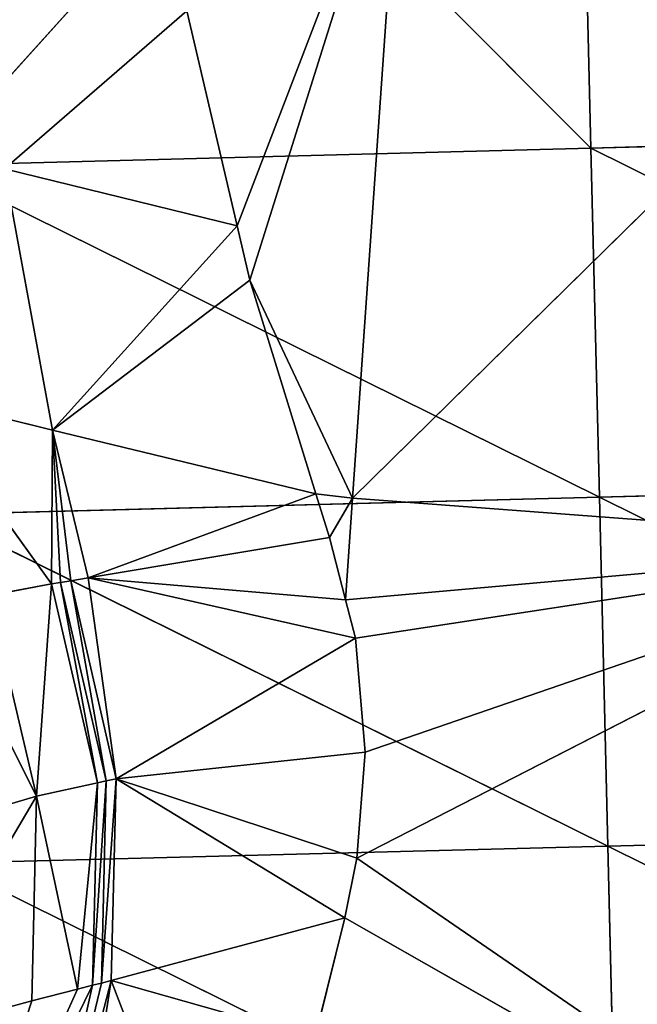
# Model space of a CAD drawing. Extents: x -202 to 201, y -245 to 250.
# Drawn here: x -188 to -175, y -178 to -158 of the extents above; entities that cross this region are included whole.
import ezdxf

# ---------------------------------------------------------------- set-up
doc = ezdxf.new("R2010")
doc.units = 0
doc.layers.get('0').update_dxf_attribs({"color": 13, "linetype": 'CONTINUOUS'})

# ---------------------------------------------------------------- blocks, each defined once
blk = doc.blocks.new('GROUP_4')
at = {"color": 20}
for p, q in [((24.071, 83.97, 25.083), (23.903, 90.957, 25.114)), ((17.279, 90.78, 24.984), (10.824, 83.62, 24.862)), ((24.071, 83.97, 25.083), (17.279, 90.78, 24.984)), ((37.31, 84.315, 25.023), (24.071, 83.97, 25.083)), ((24.071, 83.97, 25.083), (10.824, 83.62, 24.862)), ((24.24, 76.984, 24.996), (24.071, 83.97, 25.083)), ((24.071, 83.97, 25.083), (37.479, 77.325, 24.94)), ((10.824, 83.62, 24.862), (24.24, 76.984, 24.996)), ((37.479, 77.325, 24.94), (24.24, 76.984, 24.996)), ((24.24, 76.984, 24.996), (10.994, 76.638, 24.845)), ((24.24, 76.984, 24.996), (24.407, 69.999, 24.859)), ((24.24, 76.984, 24.996), (37.646, 70.338, 24.799)), ((24.407, 69.999, 24.859), (10.994, 76.638, 24.845)), ((37.646, 70.338, 24.799), (24.407, 69.999, 24.859)), ((11.163, 69.655, 24.773), (24.407, 69.999, 24.859)), ((24.407, 69.999, 24.859), (24.574, 63.015, 24.679)), ((24.407, 69.999, 24.859), (37.812, 63.352, 24.605)), ((24.574, 63.015, 24.679), (11.163, 69.655, 24.773))]:
    blk.add_line(p, q, dxfattribs=at)
mesh = blk.add_polyface(dxfattribs=at)
corners = [(37.31, 84.315, 25.023), (37.14, 91.305, 25.046), (23.903, 90.957, 25.114)]
mesh.append_faces([[corners[k] for k in face] for face in [(0, 1, 2)]], dxfattribs={"color": 20})
mesh = blk.add_polyface(dxfattribs=at)
corners = [(24.071, 83.97, 25.083), (23.903, 90.957, 25.114), (17.279, 90.78, 24.984)]
mesh.append_faces([[corners[k] for k in face] for face in [(0, 1, 2)]], dxfattribs={"color": 20})
mesh = blk.add_polyface(dxfattribs=at)
corners = [(37.31, 84.315, 25.023), (23.903, 90.957, 25.114), (24.071, 83.97, 25.083)]
mesh.append_faces([[corners[k] for k in face] for face in [(0, 1, 2)]], dxfattribs={"color": 20})
mesh = blk.add_polyface(dxfattribs=at)
corners = [(24.071, 83.97, 25.083), (17.279, 90.78, 24.984), (10.824, 83.62, 24.862)]
mesh.append_faces([[corners[k] for k in face] for face in [(0, 1, 2)]], dxfattribs={"color": 20})
mesh = blk.add_polyface(dxfattribs=at)
corners = [(17.279, 90.78, 24.984), (13.967, 90.691, 24.905), (10.824, 83.62, 24.862)]
mesh.append_faces([[corners[k] for k in face] for face in [(0, 1, 2)]], dxfattribs={"color": 20})
mesh = blk.add_polyface(dxfattribs=at)
corners = [(13.967, 90.691, 24.905), (12.311, 90.647, 24.863), (10.824, 83.62, 24.862)]
mesh.append_faces([[corners[k] for k in face] for face in [(0, 1, 2)]], dxfattribs={"color": 20})
mesh = blk.add_polyface(dxfattribs=at)
corners = [(37.479, 77.325, 24.94), (37.31, 84.315, 25.023), (24.071, 83.97, 25.083)]
mesh.append_faces([[corners[k] for k in face] for face in [(0, 1, 2)]], dxfattribs={"color": 20})
mesh = blk.add_polyface(dxfattribs=at)
corners = [(24.24, 76.984, 24.996), (24.071, 83.97, 25.083), (10.824, 83.62, 24.862)]
mesh.append_faces([[corners[k] for k in face] for face in [(0, 1, 2)]], dxfattribs={"color": 20})
mesh = blk.add_polyface(dxfattribs=at)
corners = [(37.479, 77.325, 24.94), (24.071, 83.97, 25.083), (24.24, 76.984, 24.996)]
mesh.append_faces([[corners[k] for k in face] for face in [(0, 1, 2)]], dxfattribs={"color": 20})
mesh = blk.add_polyface(dxfattribs=at)
corners = [(24.24, 76.984, 24.996), (10.824, 83.62, 24.862), (10.994, 76.638, 24.845)]
mesh.append_faces([[corners[k] for k in face] for face in [(0, 1, 2)]], dxfattribs={"color": 20})
mesh = blk.add_polyface(dxfattribs=at)
corners = [(37.646, 70.338, 24.799), (37.479, 77.325, 24.94), (24.24, 76.984, 24.996)]
mesh.append_faces([[corners[k] for k in face] for face in [(0, 1, 2)]], dxfattribs={"color": 20})
mesh = blk.add_polyface(dxfattribs=at)
corners = [(24.407, 69.999, 24.859), (24.24, 76.984, 24.996), (10.994, 76.638, 24.845)]
mesh.append_faces([[corners[k] for k in face] for face in [(0, 1, 2)]], dxfattribs={"color": 20})
mesh = blk.add_polyface(dxfattribs=at)
corners = [(37.646, 70.338, 24.799), (24.24, 76.984, 24.996), (24.407, 69.999, 24.859)]
mesh.append_faces([[corners[k] for k in face] for face in [(0, 1, 2)]], dxfattribs={"color": 20})
mesh = blk.add_polyface(dxfattribs=at)
corners = [(24.407, 69.999, 24.859), (10.994, 76.638, 24.845), (11.163, 69.655, 24.773)]
mesh.append_faces([[corners[k] for k in face] for face in [(0, 1, 2)]], dxfattribs={"color": 20})
mesh = blk.add_polyface(dxfattribs=at)
corners = [(37.812, 63.352, 24.605), (37.646, 70.338, 24.799), (24.407, 69.999, 24.859)]
mesh.append_faces([[corners[k] for k in face] for face in [(0, 1, 2)]], dxfattribs={"color": 20})
mesh = blk.add_polyface(dxfattribs=at)
corners = [(24.574, 63.015, 24.679), (24.407, 69.999, 24.859), (11.163, 69.655, 24.773)]
mesh.append_faces([[corners[k] for k in face] for face in [(0, 1, 2)]], dxfattribs={"color": 20})
mesh = blk.add_polyface(dxfattribs=at)
corners = [(37.812, 63.352, 24.605), (24.407, 69.999, 24.859), (24.574, 63.015, 24.679)]
mesh.append_faces([[corners[k] for k in face] for face in [(0, 1, 2)]], dxfattribs={"color": 20})
mesh = blk.add_polyface(dxfattribs=at)
corners = [(24.574, 63.015, 24.679), (11.163, 69.655, 24.773), (11.331, 62.673, 24.652)]
mesh.append_faces([[corners[k] for k in face] for face in [(0, 1, 2)]], dxfattribs={"color": 20})
blk = doc.blocks.new('GROUP_5')
for p, q in [((387.48, 36.411, 71.491), (390.276, 42.872, 70.664)), ((390.339, 42.31, 66.639), (387.48, 36.411, 71.491)), ((390.339, 42.31, 66.639), (387.569, 35.92, 67.397)), ((389.393, 38.649, 75.297), (387.48, 36.411, 71.491)), ((387.159, 31.242, 78.818), (389.88, 36.49, 79.491)), ((387.176, 33.617, 75.738), (389.88, 36.49, 79.491)), ((387.48, 36.411, 71.491), (386.257, 33.582, 71.759)), ((386.659, 33.81, 67.628), (387.48, 36.411, 71.491)), ((388.426, 36.446, 75.504), (387.176, 33.617, 75.738)), ((387.176, 33.617, 75.738), (387.48, 36.411, 71.491)), ((387.48, 36.411, 71.491), (387.569, 35.92, 67.397)), ((387.569, 35.92, 67.397), (386.659, 33.81, 67.628)), ((386.257, 33.582, 71.759), (386.659, 33.81, 67.628)), ((386.659, 33.81, 67.628), (386.354, 33.101, 67.705)), ((386.257, 33.582, 71.759), (386.082, 33.179, 71.796)), ((386.257, 33.582, 71.759), (387.176, 33.617, 75.738)), ((386.354, 33.101, 67.705), (386.257, 33.582, 71.759)), ((386.997, 33.214, 75.769), (386.257, 33.582, 71.759)), ((387.176, 33.617, 75.738), (386.997, 33.214, 75.769)), ((387.159, 31.242, 78.818), (387.176, 33.617, 75.738)), ((386.082, 33.179, 71.796), (385.883, 32.718, 71.838)), ((386.082, 33.179, 71.796), (386.997, 33.214, 75.769)), ((386.082, 33.179, 71.796), (386.354, 33.101, 67.705)), ((386.18, 32.698, 67.749), (386.082, 33.179, 71.796)), ((386.793, 32.756, 75.803), (386.082, 33.179, 71.796)), ((386.997, 33.214, 75.769), (386.793, 32.756, 75.803)), ((386.354, 33.101, 67.705), (386.18, 32.698, 67.749)), ((380.897, 21.284, 72.371), (385.883, 32.718, 71.838)), ((385.883, 32.718, 71.838), (381.064, 21.372, 70.253)), ((381.094, 21.23, 74.65), (385.883, 32.718, 71.838)), ((381.306, 21.438, 69.057), (385.883, 32.718, 71.838)), ((385.883, 32.718, 71.838), (386.793, 32.756, 75.803)), ((385.883, 32.718, 71.838), (386.18, 32.698, 67.749)), ((385.883, 32.718, 71.838), (386.445, 31.979, 75.861)), ((385.981, 32.238, 67.799), (385.883, 32.718, 71.838)), ((386.793, 32.756, 75.803), (386.445, 31.979, 75.861)), ((386.793, 32.756, 75.803), (387.159, 31.242, 78.818)), ((386.18, 32.698, 67.749), (385.981, 32.238, 67.799)), ((385.981, 32.238, 67.799), (381.306, 21.438, 69.057)), ((386.445, 31.979, 75.861), (381.094, 21.23, 74.65)), ((386.445, 31.979, 75.861), (381.616, 21.218, 76.665)), ((381.886, 21.217, 77.54), (386.445, 31.979, 75.861)), ((386.445, 31.979, 75.861), (387.159, 31.242, 78.818)), ((387.159, 31.242, 78.818), (381.886, 21.217, 77.54)), ((383.207, 21.213, 81.82), (387.159, 31.242, 78.818)), ((383.462, 21.204, 82.909), (387.159, 31.242, 78.818)), ((388.121, 30.089, 84.045), (387.159, 31.242, 78.818)), ((388.121, 30.089, 84.045), (383.462, 21.204, 82.909)), ((384.472, 21.167, 87.21), (388.121, 30.089, 84.045)), ((381.306, 21.438, 69.057), (381.904, 21.586, 66.646)), ((381.064, 21.372, 70.253), (368.821, 19.911, 76.53)), ((368.821, 19.911, 76.53), (380.897, 21.284, 72.371)), ((381.306, 21.438, 69.057), (369.806, 20.443, 62.511)), ((369.806, 20.443, 62.511), (381.064, 21.372, 70.253)), ((380.897, 21.284, 72.371), (381.064, 21.372, 70.253)), ((381.094, 21.23, 74.65), (380.897, 21.284, 72.371)), ((381.064, 21.372, 70.253), (381.306, 21.438, 69.057)), ((367.836, 19.364, 90.553), (381.151, 21.142, 77.454)), ((368.821, 19.911, 76.53), (381.094, 21.23, 74.65)), ((381.293, 21.225, 75.42), (368.821, 19.911, 76.53)), ((381.151, 21.142, 77.454), (368.821, 19.911, 76.53)), ((383.207, 21.213, 81.82), (380.169, 20.576, 91.478)), ((381.151, 21.142, 77.454), (380.169, 20.576, 91.478)), ((381.293, 21.225, 75.42), (381.094, 21.23, 74.65)), ((381.151, 21.142, 77.454), (381.293, 21.225, 75.42)), ((381.616, 21.218, 76.665), (381.151, 21.142, 77.454)), ((383.207, 21.213, 81.82), (381.151, 21.142, 77.454)), ((381.616, 21.218, 76.665), (381.293, 21.225, 75.42)), ((381.886, 21.217, 77.54), (381.616, 21.218, 76.665)), ((383.207, 21.213, 81.82), (381.886, 21.217, 77.54)), ((383.462, 21.204, 82.909), (383.207, 21.213, 81.82)), ((384.472, 21.167, 87.21), (383.462, 21.204, 82.909))]:
    blk.add_line(p, q)
at = {"color": 253}
mesh = blk.add_polyface(dxfattribs=at)
corners = [(381.904, 21.586, 66.646), (385.981, 32.238, 67.799), (381.306, 21.438, 69.057), (383.332, 21.939, 60.895), (387.68, 30.425, 56.89), (388.431, 33.089, 58.381), (386.18, 32.698, 67.749), (386.354, 33.101, 67.705), (389.696, 37.579, 60.895), (386.659, 33.81, 67.628), (387.569, 35.92, 67.397), (390.339, 42.31, 66.639), (389.988, 38.613, 61.474), (392.037, 46.172, 66.071)]
mesh.append_faces([[corners[k] for k in face] for face in [(0, 1, 2), (11, 12, 13)]], dxfattribs={"vtx0": -1, "color": 253})
mesh.append_faces([[corners[k] for k in face] for face in [(1, 5, 6), (6, 5, 7), (7, 8, 9), (9, 8, 10), (10, 8, 11)]], dxfattribs={"vtx0": -1, "vtx1": -1, "color": 253})
mesh.append_faces([[corners[k] for k in face] for face in [(1, 0, 3), (1, 3, 4), (1, 4, 5), (7, 5, 8), (11, 8, 12)]], dxfattribs={"vtx0": -1, "vtx2": -1, "color": 253})
mesh = blk.add_polyface(dxfattribs=at)
corners = [(390.276, 42.872, 70.664), (389.393, 38.649, 75.297), (387.48, 36.411, 71.491)]
mesh.append_faces([[corners[k] for k in face] for face in [(0, 1, 2)]], dxfattribs={"color": 253})
mesh = blk.add_polyface(dxfattribs=at)
corners = [(390.276, 42.872, 70.664), (387.48, 36.411, 71.491), (390.339, 42.31, 66.639)]
mesh.append_faces([[corners[k] for k in face] for face in [(0, 1, 2)]], dxfattribs={"color": 253})
mesh = blk.add_polyface(dxfattribs=at)
corners = [(390.339, 42.31, 66.639), (387.48, 36.411, 71.491), (387.569, 35.92, 67.397)]
mesh.append_faces([[corners[k] for k in face] for face in [(0, 1, 2)]], dxfattribs={"color": 253})
mesh = blk.add_polyface(dxfattribs=at)
corners = [(387.48, 36.411, 71.491), (388.426, 36.446, 75.504), (387.176, 33.617, 75.738), (389.393, 38.649, 75.297)]
mesh.append_faces([[corners[k] for k in face] for face in [(0, 1, 2), (1, 0, 3)]], dxfattribs={"vtx0": -1, "color": 253})
mesh = blk.add_polyface(dxfattribs=at)
corners = [(389.88, 36.49, 79.491), (388.121, 30.089, 84.045), (387.159, 31.242, 78.818)]
mesh.append_faces([[corners[k] for k in face] for face in [(0, 1, 2)]], dxfattribs={"color": 253})
mesh = blk.add_polyface(dxfattribs=at)
corners = [(389.88, 36.49, 79.491), (387.159, 31.242, 78.818), (387.176, 33.617, 75.738)]
mesh.append_faces([[corners[k] for k in face] for face in [(0, 1, 2)]], dxfattribs={"color": 253})
mesh = blk.add_polyface(dxfattribs=at)
corners = [(389.88, 36.49, 79.491), (387.176, 33.617, 75.738), (388.426, 36.446, 75.504)]
mesh.append_faces([[corners[k] for k in face] for face in [(0, 1, 2)]], dxfattribs={"color": 253})
mesh = blk.add_polyface(dxfattribs=at)
corners = [(387.48, 36.411, 71.491), (386.257, 33.582, 71.759), (386.659, 33.81, 67.628)]
mesh.append_faces([[corners[k] for k in face] for face in [(0, 1, 2)]], dxfattribs={"color": 253})
mesh = blk.add_polyface(dxfattribs=at)
corners = [(387.48, 36.411, 71.491), (387.176, 33.617, 75.738), (386.257, 33.582, 71.759)]
mesh.append_faces([[corners[k] for k in face] for face in [(0, 1, 2)]], dxfattribs={"color": 253})
mesh = blk.add_polyface(dxfattribs=at)
corners = [(387.48, 36.411, 71.491), (386.659, 33.81, 67.628), (387.569, 35.92, 67.397)]
mesh.append_faces([[corners[k] for k in face] for face in [(0, 1, 2)]], dxfattribs={"color": 253})
mesh = blk.add_polyface(dxfattribs=at)
corners = [(386.659, 33.81, 67.628), (386.257, 33.582, 71.759), (386.354, 33.101, 67.705)]
mesh.append_faces([[corners[k] for k in face] for face in [(0, 1, 2)]], dxfattribs={"color": 253})
mesh = blk.add_polyface(dxfattribs=at)
corners = [(386.257, 33.582, 71.759), (386.082, 33.179, 71.796), (386.354, 33.101, 67.705)]
mesh.append_faces([[corners[k] for k in face] for face in [(0, 1, 2)]], dxfattribs={"color": 253})
mesh = blk.add_polyface(dxfattribs=at)
corners = [(386.257, 33.582, 71.759), (386.997, 33.214, 75.769), (386.082, 33.179, 71.796)]
mesh.append_faces([[corners[k] for k in face] for face in [(0, 1, 2)]], dxfattribs={"color": 253})
mesh = blk.add_polyface(dxfattribs=at)
corners = [(387.176, 33.617, 75.738), (386.997, 33.214, 75.769), (386.257, 33.582, 71.759)]
mesh.append_faces([[corners[k] for k in face] for face in [(0, 1, 2)]], dxfattribs={"color": 253})
mesh = blk.add_polyface(dxfattribs=at)
corners = [(387.159, 31.242, 78.818), (386.997, 33.214, 75.769), (387.176, 33.617, 75.738), (386.793, 32.756, 75.803)]
mesh.append_faces([[corners[k] for k in face] for face in [(0, 1, 2), (1, 0, 3)]], dxfattribs={"vtx0": -1, "color": 253})
mesh = blk.add_polyface(dxfattribs=at)
corners = [(386.082, 33.179, 71.796), (385.883, 32.718, 71.838), (386.18, 32.698, 67.749)]
mesh.append_faces([[corners[k] for k in face] for face in [(0, 1, 2)]], dxfattribs={"color": 253})
mesh = blk.add_polyface(dxfattribs=at)
corners = [(386.082, 33.179, 71.796), (386.793, 32.756, 75.803), (385.883, 32.718, 71.838)]
mesh.append_faces([[corners[k] for k in face] for face in [(0, 1, 2)]], dxfattribs={"color": 253})
mesh = blk.add_polyface(dxfattribs=at)
corners = [(386.997, 33.214, 75.769), (386.793, 32.756, 75.803), (386.082, 33.179, 71.796)]
mesh.append_faces([[corners[k] for k in face] for face in [(0, 1, 2)]], dxfattribs={"color": 253})
mesh = blk.add_polyface(dxfattribs=at)
corners = [(386.082, 33.179, 71.796), (386.18, 32.698, 67.749), (386.354, 33.101, 67.705)]
mesh.append_faces([[corners[k] for k in face] for face in [(0, 1, 2)]], dxfattribs={"color": 253})
mesh = blk.add_polyface(dxfattribs=at)
corners = [(385.883, 32.718, 71.838), (380.897, 21.284, 72.371), (381.064, 21.372, 70.253)]
mesh.append_faces([[corners[k] for k in face] for face in [(0, 1, 2)]], dxfattribs={"color": 253})
mesh = blk.add_polyface(dxfattribs=at)
corners = [(385.883, 32.718, 71.838), (381.094, 21.23, 74.65), (380.897, 21.284, 72.371)]
mesh.append_faces([[corners[k] for k in face] for face in [(0, 1, 2)]], dxfattribs={"color": 253})
mesh = blk.add_polyface(dxfattribs=at)
corners = [(385.883, 32.718, 71.838), (381.064, 21.372, 70.253), (381.306, 21.438, 69.057)]
mesh.append_faces([[corners[k] for k in face] for face in [(0, 1, 2)]], dxfattribs={"color": 253})
mesh = blk.add_polyface(dxfattribs=at)
corners = [(385.883, 32.718, 71.838), (386.445, 31.979, 75.861), (381.094, 21.23, 74.65)]
mesh.append_faces([[corners[k] for k in face] for face in [(0, 1, 2)]], dxfattribs={"color": 253})
mesh = blk.add_polyface(dxfattribs=at)
corners = [(385.883, 32.718, 71.838), (381.306, 21.438, 69.057), (385.981, 32.238, 67.799)]
mesh.append_faces([[corners[k] for k in face] for face in [(0, 1, 2)]], dxfattribs={"color": 253})
mesh = blk.add_polyface(dxfattribs=at)
corners = [(386.793, 32.756, 75.803), (386.445, 31.979, 75.861), (385.883, 32.718, 71.838)]
mesh.append_faces([[corners[k] for k in face] for face in [(0, 1, 2)]], dxfattribs={"color": 253})
mesh = blk.add_polyface(dxfattribs=at)
corners = [(385.883, 32.718, 71.838), (385.981, 32.238, 67.799), (386.18, 32.698, 67.749)]
mesh.append_faces([[corners[k] for k in face] for face in [(0, 1, 2)]], dxfattribs={"color": 253})
mesh = blk.add_polyface(dxfattribs=at)
corners = [(386.793, 32.756, 75.803), (387.159, 31.242, 78.818), (386.445, 31.979, 75.861)]
mesh.append_faces([[corners[k] for k in face] for face in [(0, 1, 2)]], dxfattribs={"color": 253})
mesh = blk.add_polyface(dxfattribs=at)
corners = [(381.293, 21.225, 75.42), (386.445, 31.979, 75.861), (381.616, 21.218, 76.665), (381.094, 21.23, 74.65)]
mesh.append_faces([[corners[k] for k in face] for face in [(0, 1, 2), (1, 0, 3)]], dxfattribs={"vtx0": -1, "color": 253})
mesh = blk.add_polyface(dxfattribs=at)
corners = [(386.445, 31.979, 75.861), (381.886, 21.217, 77.54), (381.616, 21.218, 76.665)]
mesh.append_faces([[corners[k] for k in face] for face in [(0, 1, 2)]], dxfattribs={"color": 253})
mesh = blk.add_polyface(dxfattribs=at)
corners = [(386.445, 31.979, 75.861), (387.159, 31.242, 78.818), (381.886, 21.217, 77.54)]
mesh.append_faces([[corners[k] for k in face] for face in [(0, 1, 2)]], dxfattribs={"color": 253})
mesh = blk.add_polyface(dxfattribs=at)
corners = [(387.159, 31.242, 78.818), (383.207, 21.213, 81.82), (381.886, 21.217, 77.54)]
mesh.append_faces([[corners[k] for k in face] for face in [(0, 1, 2)]], dxfattribs={"color": 253})
mesh = blk.add_polyface(dxfattribs=at)
corners = [(387.159, 31.242, 78.818), (383.462, 21.204, 82.909), (383.207, 21.213, 81.82)]
mesh.append_faces([[corners[k] for k in face] for face in [(0, 1, 2)]], dxfattribs={"color": 253})
mesh = blk.add_polyface(dxfattribs=at)
corners = [(387.159, 31.242, 78.818), (388.121, 30.089, 84.045), (383.462, 21.204, 82.909)]
mesh.append_faces([[corners[k] for k in face] for face in [(0, 1, 2)]], dxfattribs={"color": 253})
mesh = blk.add_polyface(dxfattribs=at)
corners = [(388.121, 30.089, 84.045), (384.472, 21.167, 87.21), (383.462, 21.204, 82.909)]
mesh.append_faces([[corners[k] for k in face] for face in [(0, 1, 2)]], dxfattribs={"color": 253})
mesh = blk.add_polyface(dxfattribs=at)
corners = [(388.121, 30.089, 84.045), (388.761, 29.092, 89.316), (384.472, 21.167, 87.21)]
mesh.append_faces([[corners[k] for k in face] for face in [(0, 1, 2)]], dxfattribs={"color": 253})
mesh = blk.add_polyface(dxfattribs=at)
corners = [(381.306, 21.438, 69.057), (369.806, 20.443, 62.511), (381.904, 21.586, 66.646)]
mesh.append_faces([[corners[k] for k in face] for face in [(0, 1, 2)]], dxfattribs={"color": 253})
mesh = blk.add_polyface(dxfattribs=at)
corners = [(368.821, 19.911, 76.53), (369.806, 20.443, 62.511), (381.064, 21.372, 70.253)]
mesh.append_faces([[corners[k] for k in face] for face in [(0, 1, 2)]], dxfattribs={"color": 253})
mesh = blk.add_polyface(dxfattribs=at)
corners = [(368.821, 19.911, 76.53), (381.064, 21.372, 70.253), (380.897, 21.284, 72.371)]
mesh.append_faces([[corners[k] for k in face] for face in [(0, 1, 2)]], dxfattribs={"color": 253})
mesh = blk.add_polyface(dxfattribs=at)
corners = [(368.821, 19.911, 76.53), (380.897, 21.284, 72.371), (381.094, 21.23, 74.65)]
mesh.append_faces([[corners[k] for k in face] for face in [(0, 1, 2)]], dxfattribs={"color": 253})
mesh = blk.add_polyface(dxfattribs=at)
corners = [(381.064, 21.372, 70.253), (369.806, 20.443, 62.511), (381.306, 21.438, 69.057)]
mesh.append_faces([[corners[k] for k in face] for face in [(0, 1, 2)]], dxfattribs={"color": 253})
mesh = blk.add_polyface(dxfattribs=at)
corners = [(380.169, 20.576, 91.478), (367.836, 19.364, 90.553), (381.151, 21.142, 77.454)]
mesh.append_faces([[corners[k] for k in face] for face in [(0, 1, 2)]], dxfattribs={"color": 253})
mesh = blk.add_polyface(dxfattribs=at)
corners = [(367.836, 19.364, 90.553), (368.821, 19.911, 76.53), (381.151, 21.142, 77.454)]
mesh.append_faces([[corners[k] for k in face] for face in [(0, 1, 2)]], dxfattribs={"color": 253})
mesh = blk.add_polyface(dxfattribs=at)
corners = [(368.821, 19.911, 76.53), (381.094, 21.23, 74.65), (381.293, 21.225, 75.42)]
mesh.append_faces([[corners[k] for k in face] for face in [(0, 1, 2)]], dxfattribs={"color": 253})
mesh = blk.add_polyface(dxfattribs=at)
corners = [(381.151, 21.142, 77.454), (368.821, 19.911, 76.53), (381.293, 21.225, 75.42)]
mesh.append_faces([[corners[k] for k in face] for face in [(0, 1, 2)]], dxfattribs={"color": 253})
mesh = blk.add_polyface(dxfattribs=at)
corners = [(383.462, 21.204, 82.909), (380.169, 20.576, 91.478), (383.207, 21.213, 81.82), (384.472, 21.167, 87.21)]
mesh.append_faces([[corners[k] for k in face] for face in [(0, 1, 2), (1, 0, 3)]], dxfattribs={"vtx0": -1, "color": 253})
mesh = blk.add_polyface(dxfattribs=at)
corners = [(380.169, 20.576, 91.478), (381.151, 21.142, 77.454), (383.207, 21.213, 81.82)]
mesh.append_faces([[corners[k] for k in face] for face in [(0, 1, 2)]], dxfattribs={"color": 253})
mesh = blk.add_polyface(dxfattribs=at)
corners = [(381.151, 21.142, 77.454), (381.293, 21.225, 75.42), (381.616, 21.218, 76.665)]
mesh.append_faces([[corners[k] for k in face] for face in [(0, 1, 2)]], dxfattribs={"color": 253})
mesh = blk.add_polyface(dxfattribs=at)
corners = [(381.886, 21.217, 77.54), (381.151, 21.142, 77.454), (381.616, 21.218, 76.665), (383.207, 21.213, 81.82)]
mesh.append_faces([[corners[k] for k in face] for face in [(0, 1, 2), (1, 0, 3)]], dxfattribs={"vtx0": -1, "color": 253})

msp = doc.modelspace()

# ---------------------------------------------------------------- block references
at = {"extrusion": (3.77816e-15, 1, 0)}
msp.add_blockref('GROUP_5', (-200.3, 402.163, -245.176), dxfattribs=at)
msp.add_blockref('GROUP_4', (-200.151, -244.683, 446.377))

doc.saveas('drawing.dxf')
